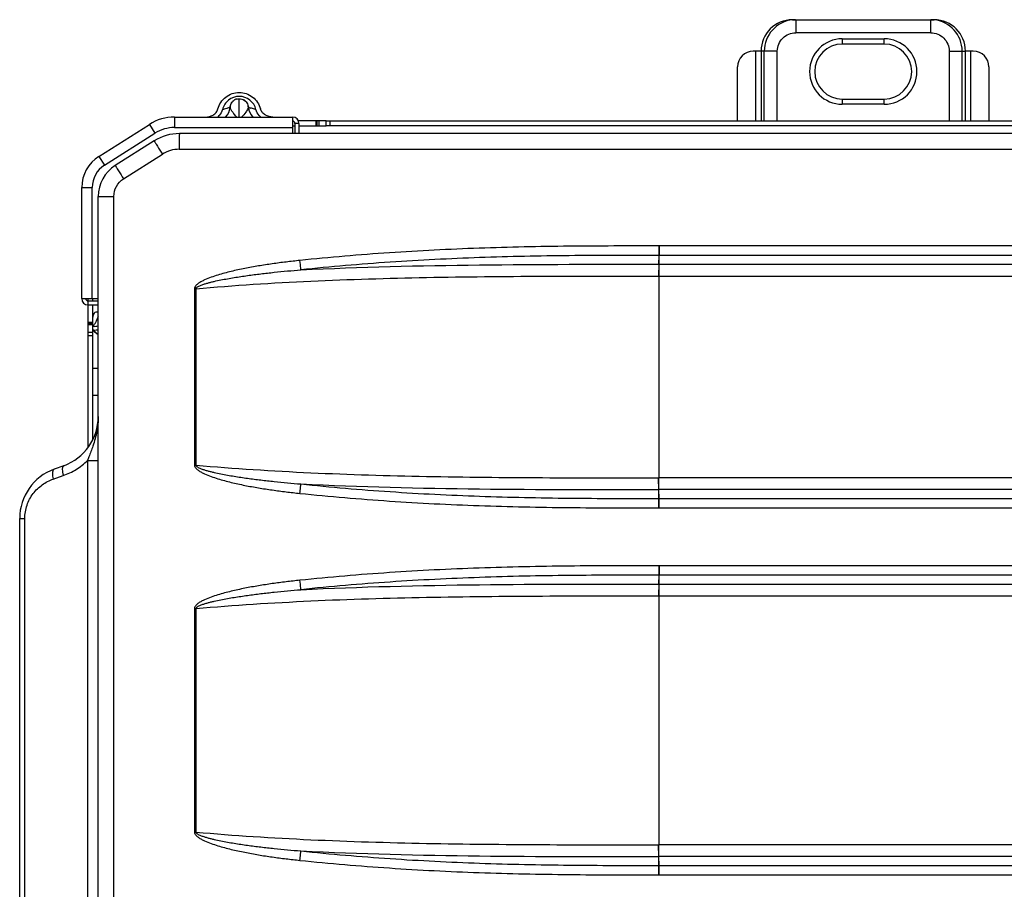
# Model space of a CAD drawing. Units: millimetres. Extents: x 8 to 210, y 104 to 193.
# Drawn here: x 89 to 96, y 108 to 115 of the extents above; entities that cross this region are included whole.
import ezdxf

# ---------------------------------------------------------------- set-up
doc = ezdxf.new("R2010")
doc.units = ezdxf.units.MM
doc.header["$MEASUREMENT"] = 0
for name, color, linetype, lineweight in [('41202-000411_00__CONTINUOUSLINE', 7, 'Continuous', 0), ('41202-000413_00__CONTINUOUSLINE', 7, 'Continuous', 0), ('41205-000213_左支撑_CONTINUOUSLINE', 7, 'Continuous', 0), ('41207-000047_顶盖_CONTINUOUSLINE', 7, 'Continuous', 0)]:
    doc.layers.add(name, color=color, linetype=linetype, lineweight=lineweight)

msp = doc.modelspace()

# ---------------------------------------------------------------- linework, layer by layer
at = {"layer": '41202-000411_00__CONTINUOUSLINE', "color": 18, "lineweight": 25, "true_color": 0x000000}
for p, q in [((90.8977, 114.1524), (90.9161, 114.1524)), ((91.0864, 114.1913), (90.9431, 114.1913)), ((90.9468, 114.1524), (91.0821, 114.1524)), ((91.0821, 114.1524), (91.0821, 114.1913)), ((91.0821, 114.1524), (91.1601, 114.1525)), ((91.1601, 114.1914), (91.0903, 114.1913)), ((91.0903, 114.1525), (91.0903, 114.1913)), ((91.1022, 114.1914), (91.1022, 114.1525)), ((91.1601, 114.1525), (91.1601, 114.1914)), ((91.1601, 114.1914), (109.9979, 114.1914)), ((97.4562, 114.1525), (91.1601, 114.1525)), ((91.189, 114.1914), (91.189, 114.1525)), ((89.2985, 112.8041), (89.2985, 112.7856)), ((89.2985, 112.755), (89.2985, 112.6064)), ((89.3374, 112.7856), (89.3374, 112.8041)), ((89.3374, 112.6157), (89.3374, 112.755)), ((89.2985, 112.62), (89.3374, 112.62)), ((89.2985, 112.6119), (89.3374, 112.6119)), ((89.2985, 112.6064), (89.2985, 111.639)), ((89.3374, 112.5999), (89.2985, 112.5999)), ((89.3374, 111.7026), (89.3374, 112.6119)), ((89.2985, 112.542), (89.3374, 112.542)), ((89.3374, 112.5131), (89.2985, 112.5131)), ((89.3429, 112.5529), (89.3407, 112.5551)), ((89.3637, 112.5349), (89.3663, 112.5329)), ((89.3784, 112.2587), (89.3784, 112.5234)), ((89.3801, 112.2587), (89.3374, 112.2587)), ((89.3801, 112.0459), (89.3374, 112.0459)), ((89.3784, 111.8484), (89.3784, 112.0459))]:
    msp.add_line(p, q, dxfattribs=at)
for points in [[(89.3446, 112.5546), (89.3445, 112.5546), (89.3445, 112.5546), (89.3444, 112.5546), (89.3443, 112.5545), (89.3442, 112.5545), (89.3441, 112.5545), (89.3441, 112.5544), (89.344, 112.5544), (89.3439, 112.5543), (89.3439, 112.5543), (89.3438, 112.5542), (89.3437, 112.5542), (89.3437, 112.5541), (89.3436, 112.554), (89.3435, 112.554), (89.3435, 112.5539), (89.3434, 112.5539), (89.3434, 112.5538), (89.3433, 112.5537), (89.3433, 112.5536), (89.3432, 112.5536), (89.3432, 112.5535), (89.3431, 112.5534), (89.3431, 112.5534), (89.343, 112.5533), (89.343, 112.5532), (89.343, 112.5531), (89.3429, 112.553), (89.3429, 112.553), (89.3429, 112.5529), (89.3429, 112.5528), (89.3429, 112.5527), (89.3429, 112.5526), (89.3429, 112.5526), (89.3428, 112.5525), (89.3428, 112.5524), (89.3428, 112.5523), (89.3429, 112.5523), (89.3429, 112.5522), (89.3429, 112.5521), (89.3429, 112.552), (89.3429, 112.552), (89.3429, 112.5519), (89.343, 112.5518), (89.343, 112.5518), (89.343, 112.5517), (89.343, 112.5517), (89.3431, 112.5516), (89.3431, 112.5515), (89.3432, 112.5515), (89.3432, 112.5514), (89.3433, 112.5514), (89.3433, 112.5513), (89.3434, 112.5513), (89.3434, 112.5513), (89.3435, 112.5512), (89.3435, 112.5512), (89.3436, 112.5512), (89.3437, 112.5511), (89.3437, 112.5511), (89.3438, 112.5511), (89.3439, 112.5511), (89.3439, 112.5511), (89.344, 112.551), (89.3441, 112.551), (89.3442, 112.551), (89.3442, 112.551), (89.3443, 112.551), (89.3444, 112.551), (89.3445, 112.551), (89.3445, 112.5511), (89.3446, 112.5511), (89.3447, 112.5511), (89.3448, 112.5511)], [(89.3448, 112.5511), (89.3449, 112.5511), (89.3449, 112.5512), (89.345, 112.5512), (89.3451, 112.5512), (89.3452, 112.5513), (89.3452, 112.5513), (89.3453, 112.5514), (89.3454, 112.5514), (89.3455, 112.5514), (89.3455, 112.5515), (89.3456, 112.5516), (89.3457, 112.5516), (89.3457, 112.5517), (89.3458, 112.5517), (89.3458, 112.5518), (89.3459, 112.5519), (89.346, 112.5519), (89.346, 112.552), (89.3461, 112.5521), (89.3461, 112.5521), (89.3462, 112.5522), (89.3462, 112.5523), (89.3462, 112.5524), (89.3463, 112.5524), (89.3463, 112.5525), (89.3464, 112.5526), (89.3464, 112.5527), (89.3464, 112.5527), (89.3464, 112.5528), (89.3465, 112.5529), (89.3465, 112.553), (89.3465, 112.5531), (89.3465, 112.5531), (89.3465, 112.5532), (89.3465, 112.5533), (89.3465, 112.5534), (89.3465, 112.5534), (89.3465, 112.5535), (89.3465, 112.5536), (89.3465, 112.5537), (89.3464, 112.5537), (89.3464, 112.5538), (89.3464, 112.5539), (89.3464, 112.5539), (89.3463, 112.554), (89.3463, 112.5541), (89.3463, 112.5541), (89.3462, 112.5542), (89.3462, 112.5542), (89.3462, 112.5543), (89.3461, 112.5543), (89.3461, 112.5544), (89.346, 112.5544), (89.346, 112.5545), (89.3459, 112.5545), (89.3458, 112.5545), (89.3458, 112.5546), (89.3457, 112.5546), (89.3456, 112.5546), (89.3456, 112.5546), (89.3455, 112.5547), (89.3454, 112.5547), (89.3454, 112.5547), (89.3453, 112.5547), (89.3452, 112.5547), (89.3451, 112.5547), (89.3451, 112.5547), (89.345, 112.5547), (89.3449, 112.5547), (89.3448, 112.5547), (89.3448, 112.5547), (89.3447, 112.5547), (89.3446, 112.5546)]]:
    msp.add_lwpolyline(points, dxfattribs=at)
for points, knots in [([(89.3802, 112.6974), (89.3744, 112.6995), (89.3676, 112.6999), (89.3616, 112.6982), (89.3563, 112.6966), (89.3516, 112.6933), (89.3479, 112.6891), (89.3407, 112.6809), (89.3374, 112.6693), (89.3374, 112.6586)], [0, 0, 0, 0, 1, 1, 1, 2, 2, 2, 3, 3, 3, 3]), ([(89.3395, 112.5875), (89.3411, 112.5892), (89.3427, 112.591), (89.3442, 112.5928), (89.3496, 112.5994), (89.3543, 112.6065), (89.3585, 112.6139)], [0, 0, 0, 0, 1, 1, 1, 2, 2, 2, 2]), ([(89.3585, 112.6139), (89.3597, 112.6161), (89.3609, 112.6183), (89.3621, 112.6205), (89.3658, 112.6276), (89.3691, 112.635), (89.372, 112.6424)], [0, 0, 0, 0, 1, 1, 1, 2, 2, 2, 2])]:
    msp.add_open_spline(points, degree=3, knots=knots, dxfattribs=at)
for points in [[(89.372, 112.6424), (89.3753, 112.6508), (89.3782, 112.6593), (89.3808, 112.6679)], [(89.3395, 112.5875), (89.3531, 112.5867), (89.3668, 112.5876), (89.3802, 112.5902)], [(89.3446, 112.5546), (89.3425, 112.5567), (89.3408, 112.5593), (89.34, 112.5621)], [(89.3429, 112.5529), (89.3497, 112.5467), (89.3566, 112.5407), (89.3637, 112.5349)], [(89.3429, 112.5529), (89.3458, 112.5501), (89.3488, 112.5476), (89.3518, 112.545)], [(89.3803, 112.5611), (89.3688, 112.5574), (89.3567, 112.5551), (89.3446, 112.5546)], [(89.3446, 112.5546), (89.3487, 112.5504), (89.3529, 112.5463), (89.3572, 112.5422)], [(89.3518, 112.545), (89.3564, 112.541), (89.361, 112.5371), (89.3657, 112.5333)], [(89.3572, 112.5422), (89.3641, 112.5358), (89.3711, 112.5295), (89.3784, 112.5234)], [(89.3657, 112.5333), (89.3699, 112.53), (89.3742, 112.5268), (89.3784, 112.5234)], [(89.3675, 112.5318), (89.3711, 112.529), (89.3747, 112.5262), (89.3784, 112.5234)]]:
    msp.add_open_spline(points, degree=3, dxfattribs=at)
at = {"layer": '41202-000413_00__CONTINUOUSLINE', "color": 18, "lineweight": 25, "true_color": 0x000000}
for p, q in [((94.8016, 114.9824), (94.8274, 114.9826)), ((94.8274, 114.9826), (94.8274, 114.8803)), ((94.8274, 114.9826), (95.8834, 114.9825)), ((95.8819, 114.8803), (95.8819, 114.9826)), ((95.8834, 114.9825), (95.9077, 114.9824)), ((95.8819, 114.8803), (94.8274, 114.8803)), ((95.191, 114.8332), (95.191, 114.8311)), ((95.191, 114.8332), (95.5183, 114.8332)), ((95.191, 114.8311), (95.191, 114.7923)), ((95.5183, 114.8312), (95.5183, 114.8332)), ((95.5183, 114.7923), (95.5183, 114.8312)), ((94.5565, 114.7369), (94.4954, 114.7369)), ((94.5817, 114.737), (94.5565, 114.7369)), ((94.5565, 114.7369), (94.5565, 114.1914)), ((94.6836, 114.7371), (94.5817, 114.737)), ((94.5817, 114.1914), (94.5817, 114.737)), ((94.6836, 114.1914), (94.6836, 114.7371)), ((95.5183, 114.7923), (95.191, 114.7923)), ((96.0256, 114.7371), (96.0256, 114.1914)), ((96.0256, 114.7371), (96.1275, 114.737)), ((96.1275, 114.1914), (96.1275, 114.737)), ((96.1275, 114.737), (96.1528, 114.7369)), ((96.1528, 114.1914), (96.1528, 114.7369)), ((96.214, 114.7369), (96.1528, 114.7369)), ((94.5157, 114.1914), (94.5157, 114.7369)), ((96.1936, 114.7369), (96.1936, 114.1914)), ((94.3726, 114.1914), (94.3726, 114.6141)), ((96.3367, 114.6141), (96.3367, 114.1914)), ((95.191, 114.3627), (95.191, 114.3238)), ((95.191, 114.3627), (95.5183, 114.3627)), ((95.5183, 114.3237), (95.5183, 114.3627)), ((95.191, 114.3238), (95.191, 114.3218)), ((95.5183, 114.3218), (95.191, 114.3218)), ((95.5183, 114.3218), (95.5183, 114.3237))]:
    msp.add_line(p, q, dxfattribs=at)
for points in [[(94.8016, 114.9824), (94.6661, 114.9816), (94.5566, 114.8719), (94.5566, 114.7369)], [(94.8033, 114.9814), (94.6776, 114.969), (94.5818, 114.8633), (94.5817, 114.737)], [(94.8259, 114.9825), (94.8184, 114.9825), (94.8108, 114.9821), (94.8033, 114.9814)], [(95.906, 114.9814), (95.8985, 114.9821), (95.8909, 114.9825), (95.8834, 114.9825)], [(96.1276, 114.737), (96.1275, 114.8633), (96.0317, 114.969), (95.906, 114.9814)], [(96.1527, 114.7369), (96.1527, 114.8719), (96.0432, 114.9816), (95.9077, 114.9824)], [(96.3367, 114.6141), (96.3367, 114.6819), (96.2818, 114.7369), (96.214, 114.7369)]]:
    msp.add_open_spline(points, degree=3, dxfattribs=at)
for points, knots in [([(94.6836, 114.7371), (94.6836, 114.7557), (94.6874, 114.7746), (94.6946, 114.792), (94.7018, 114.8093), (94.7125, 114.8252), (94.7258, 114.8384), (94.7391, 114.8517), (94.7551, 114.8623), (94.7725, 114.8694), (94.7899, 114.8766), (94.8087, 114.8803), (94.8274, 114.8803)], [0, 0, 0, 0, 1, 1, 1, 2, 2, 2, 3, 3, 3, 4, 4, 4, 4]), ([(95.191, 114.8332), (95.0497, 114.8332), (94.9352, 114.7187), (94.9352, 114.5775), (94.9352, 114.4363), (95.0497, 114.3218), (95.191, 114.3218)], [0, 0, 0, 0, 1, 1, 1, 2, 2, 2, 2]), ([(95.5183, 114.3218), (95.6596, 114.3218), (95.7741, 114.4363), (95.7741, 114.5775), (95.7741, 114.7187), (95.6596, 114.8332), (95.5183, 114.8332)], [0, 0, 0, 0, 1, 1, 1, 2, 2, 2, 2]), ([(95.8819, 114.8803), (95.9005, 114.8803), (95.9194, 114.8766), (95.9368, 114.8694), (95.9542, 114.8623), (95.9702, 114.8517), (95.9835, 114.8384), (95.9968, 114.8252), (96.0074, 114.8093), (96.0147, 114.792), (96.0219, 114.7746), (96.0256, 114.7557), (96.0256, 114.7371)], [0, 0, 0, 0, 1, 1, 1, 2, 2, 2, 3, 3, 3, 4, 4, 4, 4]), ([(95.191, 114.7923), (95.0723, 114.7923), (94.9761, 114.6961), (94.9761, 114.5775), (94.9761, 114.4588), (95.0723, 114.3627), (95.191, 114.3627)], [0, 0, 0, 0, 1, 1, 1, 2, 2, 2, 2]), ([(95.5183, 114.3627), (95.637, 114.3627), (95.7331, 114.4588), (95.7331, 114.5775), (95.7331, 114.6961), (95.637, 114.7923), (95.5183, 114.7923)], [0, 0, 0, 0, 1, 1, 1, 2, 2, 2, 2]), ([(94.4954, 114.7369), (94.4276, 114.7369), (94.3726, 114.6819), (94.3726, 114.6141), (94.3726, 114.6141), (94.3726, 114.6141), (94.3726, 114.6141)], [0, 0, 0, 0, 1, 1, 1, 2, 2, 2, 2])]:
    msp.add_open_spline(points, degree=3, knots=knots, dxfattribs=at)
at = {"layer": '41205-000213_左支撑_CONTINUOUSLINE', "color": 18, "lineweight": 25, "true_color": 0x000000}
for p, q in [((90.4405, 114.3527), (90.4392, 114.3518)), ((90.4809, 114.2219), (90.4809, 114.3651)), ((90.4094, 114.2975), (90.4094, 114.2975)), ((90.421, 114.3327), (90.42, 114.3312)), ((90.5235, 114.351), (90.522, 114.3521)), ((90.5262, 114.3489), (90.5244, 114.3503)), ((90.5422, 114.3305), (90.5413, 114.332)), ((90.551, 114.3081), (90.5506, 114.3099)), ((90.5533, 114.2972), (90.5524, 114.2975)), ((90.5589, 114.2955), (90.5524, 114.2975)), ((89.9762, 114.2219), (89.9762, 114.1401)), ((89.9762, 114.2219), (90.8977, 114.2219)), ((90.8977, 114.2219), (90.8977, 114.093)), ((89.3844, 113.9148), (89.7791, 114.1648)), ((89.7791, 114.1648), (89.8229, 114.0956)), ((89.9762, 114.1401), (90.8977, 114.1401)), ((90.9161, 114.1728), (90.9161, 114.093)), ((90.9468, 114.1728), (90.9161, 114.1728)), ((90.9468, 114.1728), (90.9468, 114.093)), ((89.4282, 113.8456), (89.8229, 114.0956)), ((89.3844, 113.9148), (89.4282, 113.8456)), ((89.2512, 112.8041), (89.2512, 113.6728)), ((89.2512, 113.6728), (89.3331, 113.6728)), ((89.3331, 112.8041), (89.3331, 113.6728)), ((89.2512, 112.8041), (89.3801, 112.8041)), ((89.3003, 112.755), (89.3003, 112.7856)), ((89.3003, 112.7856), (89.3822, 112.7856)), ((89.3003, 112.755), (89.3822, 112.755))]:
    msp.add_line(p, q, dxfattribs=at)
for points, knots in [([(90.3147, 114.2854), (90.3244, 114.3211), (90.3462, 114.3548), (90.376, 114.3781), (90.4057, 114.4014), (90.4433, 114.4145), (90.4809, 114.4145), (90.5185, 114.4145), (90.5561, 114.4014), (90.5858, 114.3781), (90.6155, 114.3548), (90.6373, 114.3211), (90.6471, 114.2854)], [0, 0, 0, 0, 1, 1, 1, 2, 2, 2, 3, 3, 3, 4, 4, 4, 4]), ([(90.6114, 114.2809), (90.6046, 114.3094), (90.5873, 114.3362), (90.5638, 114.3546), (90.5403, 114.3731), (90.5106, 114.3832), (90.4809, 114.3832), (90.4511, 114.3832), (90.4214, 114.3731), (90.3979, 114.3546), (90.3744, 114.3362), (90.3572, 114.3094), (90.3503, 114.2809)], [0, 0, 0, 0, 1, 1, 1, 2, 2, 2, 3, 3, 3, 4, 4, 4, 4]), ([(90.4611, 114.3623), (90.4742, 114.3661), (90.4888, 114.3659), (90.5019, 114.3619), (90.5064, 114.3606), (90.5107, 114.3588), (90.5148, 114.3566)], [0, 0, 0, 0, 1, 1, 1, 2, 2, 2, 2]), ([(90.5148, 114.3566), (90.525, 114.3511), (90.5341, 114.3429), (90.5406, 114.333), (90.5476, 114.3224), (90.5517, 114.31), (90.5524, 114.2975)], [0, 0, 0, 0, 1, 1, 1, 2, 2, 2, 2]), ([(90.2173, 114.2219), (90.2378, 114.2219), (90.2591, 114.227), (90.2769, 114.2376), (90.2858, 114.243), (90.2939, 114.2497), (90.3004, 114.2579), (90.3069, 114.266), (90.3119, 114.2754), (90.3147, 114.2854)], [0, 0, 0, 0, 1, 1, 1, 2, 2, 2, 3, 3, 3, 3]), ([(90.4094, 114.2975), (90.4083, 114.2976), (90.4073, 114.297), (90.4063, 114.2966), (90.4034, 114.2953), (90.4004, 114.2946), (90.3974, 114.2938), (90.3925, 114.2926), (90.3877, 114.291), (90.3829, 114.2896), (90.3765, 114.2877), (90.3701, 114.286), (90.3636, 114.2843)], [0, 0, 0, 0, 1, 1, 1, 2, 2, 2, 3, 3, 3, 4, 4, 4, 4]), ([(90.4094, 114.2975), (90.41, 114.3083), (90.4131, 114.319), (90.4184, 114.3285), (90.4234, 114.3375), (90.4304, 114.3453), (90.4386, 114.3513)], [0, 0, 0, 0, 1, 1, 1, 2, 2, 2, 2]), ([(90.4461, 114.2381), (90.4402, 114.2449), (90.4348, 114.252), (90.4298, 114.2594), (90.4217, 114.2714), (90.4147, 114.2841), (90.4094, 114.2975)], [0, 0, 0, 0, 1, 1, 1, 2, 2, 2, 2]), ([(90.5524, 114.2975), (90.5511, 114.2943), (90.5498, 114.291), (90.5483, 114.2878), (90.5441, 114.2783), (90.5387, 114.2693), (90.5328, 114.2606), (90.5233, 114.2464), (90.5125, 114.233), (90.4996, 114.2219)], [0, 0, 0, 0, 1, 1, 1, 2, 2, 2, 3, 3, 3, 3]), ([(90.6114, 114.2809), (90.6072, 114.282), (90.6031, 114.283), (90.599, 114.2841), (90.589, 114.2867), (90.5791, 114.2894), (90.5693, 114.2924)], [0, 0, 0, 0, 1, 1, 1, 2, 2, 2, 2]), ([(90.7444, 114.2219), (90.7239, 114.2219), (90.7026, 114.227), (90.6849, 114.2376), (90.6759, 114.243), (90.6679, 114.2497), (90.6613, 114.2579), (90.6548, 114.266), (90.6498, 114.2754), (90.6471, 114.2854)], [0, 0, 0, 0, 1, 1, 1, 2, 2, 2, 3, 3, 3, 3]), ([(90.4622, 114.2219), (90.4606, 114.2233), (90.4591, 114.2246), (90.4576, 114.226), (90.4536, 114.2299), (90.4497, 114.2339), (90.4461, 114.2381)], [0, 0, 0, 0, 1, 1, 1, 2, 2, 2, 2])]:
    msp.add_open_spline(points, degree=3, knots=knots, dxfattribs=at)
for points in [[(90.4471, 114.3566), (90.4435, 114.3547), (90.44, 114.3525), (90.4368, 114.3499)], [(90.4611, 114.3623), (90.4538, 114.3602), (90.4468, 114.357), (90.4405, 114.3527)], [(90.5212, 114.3527), (90.5193, 114.354), (90.5173, 114.3552), (90.5153, 114.3563)], [(90.3503, 114.2809), (90.3462, 114.2635), (90.3368, 114.2468), (90.3245, 114.2337)], [(90.3503, 114.2809), (90.3548, 114.282), (90.3592, 114.2831), (90.3636, 114.2843)], [(90.3743, 114.222), (90.3952, 114.2418), (90.4078, 114.2688), (90.4094, 114.2975)], [(90.411, 114.3094), (90.4102, 114.3055), (90.4096, 114.3015), (90.4094, 114.2975)], [(90.4275, 114.3413), (90.4251, 114.3386), (90.4229, 114.3357), (90.421, 114.3327)], [(90.4368, 114.3499), (90.4335, 114.3473), (90.4304, 114.3444), (90.4275, 114.3413)], [(90.5408, 114.3327), (90.5368, 114.3388), (90.5319, 114.3443), (90.5262, 114.3489)], [(90.5524, 114.2975), (90.5522, 114.3011), (90.5517, 114.3046), (90.551, 114.3081)], [(90.5524, 114.2975), (90.554, 114.2688), (90.5665, 114.2418), (90.5874, 114.222)], [(90.5524, 114.2975), (90.5526, 114.2929), (90.5532, 114.2883), (90.554, 114.2838)], [(90.5589, 114.2955), (90.5623, 114.2944), (90.5658, 114.2934), (90.5693, 114.2924)], [(90.6373, 114.2337), (90.625, 114.2468), (90.6156, 114.2635), (90.6114, 114.2809)], [(89.9762, 114.2219), (89.9064, 114.2219), (89.8381, 114.2021), (89.7791, 114.1648)], [(90.3112, 114.2216), (90.3159, 114.2253), (90.3204, 114.2293), (90.3245, 114.2337)], [(90.6373, 114.2337), (90.6414, 114.2293), (90.6458, 114.2253), (90.6505, 114.2215)], [(90.9468, 114.1728), (90.9468, 114.1999), (90.9248, 114.2219), (90.8977, 114.2219)], [(89.9762, 114.1401), (89.9219, 114.1401), (89.8688, 114.1247), (89.8229, 114.0956)], [(90.9161, 114.1728), (90.9161, 114.183), (90.9079, 114.1912), (90.8977, 114.1912)], [(89.3844, 113.9148), (89.3015, 113.8623), (89.2512, 113.771), (89.2512, 113.6728)], [(89.4282, 113.8456), (89.369, 113.8081), (89.3331, 113.7429), (89.3331, 113.6728)], [(89.2512, 112.8041), (89.2512, 112.7769), (89.2732, 112.755), (89.3003, 112.755)], [(89.2819, 112.8041), (89.2819, 112.7939), (89.2902, 112.7856), (89.3003, 112.7856)]]:
    msp.add_open_spline(points, degree=3, dxfattribs=at)
at = {"layer": '41207-000047_顶盖_CONTINUOUSLINE', "color": 18, "lineweight": 25, "true_color": 0x000000}
for p, q in [((90.0129, 114.0687), (90.0128, 114.063)), ((115.508, 114.093), (90.0136, 114.093)), ((89.8165, 114.0359), (89.5133, 113.8438)), ((89.8264, 114.0192), (89.829, 114.015)), ((89.829, 114.015), (89.8319, 114.0104)), ((90.0124, 113.9703), (115.5091, 113.9703)), ((89.5778, 113.7401), (89.881, 113.9322)), ((89.5232, 113.8272), (89.5258, 113.8229)), ((89.5258, 113.8229), (89.5287, 113.8183)), ((89.3801, 105.4183), (89.3801, 113.6018)), ((89.3801, 113.6018), (89.5017, 113.6018)), ((89.5017, 105.4183), (89.5017, 113.6018)), ((111.763, 113.2153), (93.7585, 113.2153)), ((93.7582, 113.1417), (93.7573, 113.0724)), ((111.7634, 113.1417), (93.7582, 113.1417)), ((93.7589, 113.0724), (93.7599, 113.1417)), ((93.7573, 113.0724), (111.7643, 113.0724)), ((93.7569, 112.9805), (102.7608, 112.9805)), ((93.7585, 112.9805), (93.7585, 111.4042)), ((90.1316, 112.8813), (90.1316, 111.5033)), ((90.1316, 112.8813), (90.1426, 112.8813)), ((90.1426, 112.8813), (90.1426, 111.5033)), ((89.2958, 111.5396), (89.2958, 107.4805)), ((89.2958, 111.5396), (89.3801, 111.5396)), ((89.1109, 111.4989), (89.0356, 111.4715)), ((90.1316, 111.5033), (90.1426, 111.5033)), ((89.029, 111.3946), (89.1069, 111.422)), ((111.7647, 111.4042), (93.7569, 111.4042)), ((93.7582, 111.2429), (93.7573, 111.3122)), ((111.7643, 111.3122), (93.7573, 111.3122)), ((93.7599, 111.2429), (93.7589, 111.3122)), ((93.7582, 111.2429), (111.7634, 111.2429)), ((93.7585, 111.1693), (111.763, 111.1693)), ((88.7663, 107.9331), (88.7663, 111.087)), ((88.7663, 111.087), (88.8062, 111.087)), ((88.8062, 107.9331), (88.8062, 111.087)), ((111.763, 110.7172), (93.7585, 110.7172)), ((93.7582, 110.6436), (93.7573, 110.5743)), ((111.7634, 110.6436), (93.7582, 110.6436)), ((93.7589, 110.5743), (93.7599, 110.6436)), ((93.7573, 110.5743), (111.7643, 110.5743)), ((93.7569, 110.4824), (102.7608, 110.4824)), ((93.7585, 110.4824), (93.7585, 108.5377)), ((90.1316, 110.3832), (90.1316, 108.6369)), ((90.1316, 110.3832), (90.1426, 110.3832)), ((90.1426, 110.3832), (90.1426, 108.6369)), ((90.1316, 108.6369), (90.1426, 108.6369)), ((111.7647, 108.5377), (93.7569, 108.5377)), ((93.7582, 108.3765), (93.7573, 108.4458)), ((111.7643, 108.4458), (93.7573, 108.4458)), ((93.7599, 108.3765), (93.7589, 108.4458)), ((93.7582, 108.3765), (111.7634, 108.3765)), ((93.7585, 108.3029), (111.763, 108.3029))]:
    msp.add_line(p, q, dxfattribs=at)
for points in [[(90.0136, 114.093), (89.9438, 114.093), (89.8755, 114.0732), (89.8165, 114.0359)], [(90.0124, 113.9703), (89.9659, 113.9703), (89.9203, 113.9571), (89.881, 113.9322)], [(89.5133, 113.8438), (89.4304, 113.7913), (89.3801, 113.7), (89.3801, 113.6018)], [(89.1109, 111.4989), (89.2725, 111.5578), (89.3801, 111.7114), (89.3801, 111.8835)], [(89.0356, 111.4715), (88.8739, 111.4127), (88.7663, 111.259), (88.7663, 111.087)]]:
    msp.add_open_spline(points, degree=3, dxfattribs=at)
for points, knots in [([(90.0128, 114.063), (90.0128, 114.0566), (90.0127, 114.0502), (90.0127, 114.0438), (90.0125, 114.0193), (90.0124, 113.9948), (90.0124, 113.9703)], [0, 0, 0, 0, 1, 1, 1, 2, 2, 2, 2]), ([(90.0136, 114.093), (90.0135, 114.093), (90.0135, 114.093), (90.0135, 114.0929), (90.0135, 114.0928), (90.0135, 114.0927), (90.0135, 114.0926), (90.0135, 114.0925), (90.0135, 114.0923), (90.0134, 114.0921), (90.0134, 114.0919), (90.0134, 114.0917), (90.0134, 114.0915), (90.0134, 114.0908), (90.0133, 114.0902), (90.0133, 114.0895), (90.0133, 114.0886), (90.0132, 114.0877), (90.0132, 114.0868), (90.0132, 114.0856), (90.0132, 114.0845), (90.0131, 114.0833), (90.0131, 114.0819), (90.0131, 114.0805), (90.013, 114.0792), (90.013, 114.0757), (90.0129, 114.0722), (90.0129, 114.0687)], [0, 0, 0, 0, 1, 1, 1, 2, 2, 2, 3, 3, 3, 4, 4, 4, 5, 5, 5, 6, 6, 6, 7, 7, 7, 8, 8, 8, 9, 9, 9, 9]), ([(89.8165, 114.0359), (89.8164, 114.0358), (89.8166, 114.0357), (89.8166, 114.0356), (89.8169, 114.0352), (89.817, 114.035), (89.8171, 114.0347), (89.8173, 114.0343), (89.8176, 114.0339), (89.8179, 114.0334), (89.8182, 114.0328), (89.8186, 114.0322), (89.8189, 114.0315), (89.8194, 114.0308), (89.8199, 114.03), (89.8204, 114.0292), (89.8209, 114.0282), (89.8215, 114.0273), (89.8221, 114.0263), (89.8235, 114.024), (89.825, 114.0216), (89.8264, 114.0192)], [0, 0, 0, 0, 1, 1, 1, 2, 2, 2, 3, 3, 3, 4, 4, 4, 5, 5, 5, 6, 6, 6, 7, 7, 7, 7]), ([(89.8319, 114.0104), (89.8353, 114.0049), (89.8387, 113.9995), (89.842, 113.9941), (89.855, 113.9734), (89.868, 113.9528), (89.881, 113.9322)], [0, 0, 0, 0, 1, 1, 1, 2, 2, 2, 2]), ([(89.5133, 113.8438), (89.5132, 113.8438), (89.5133, 113.8436), (89.5134, 113.8435), (89.5137, 113.8432), (89.5137, 113.843), (89.5139, 113.8427), (89.514, 113.8423), (89.5143, 113.8418), (89.5146, 113.8414), (89.515, 113.8407), (89.5154, 113.8401), (89.5157, 113.8395), (89.5162, 113.8387), (89.5167, 113.8379), (89.5171, 113.8371), (89.5177, 113.8362), (89.5183, 113.8352), (89.5189, 113.8343), (89.5203, 113.8319), (89.5218, 113.8295), (89.5232, 113.8272)], [0, 0, 0, 0, 1, 1, 1, 2, 2, 2, 3, 3, 3, 4, 4, 4, 5, 5, 5, 6, 6, 6, 7, 7, 7, 7]), ([(89.5287, 113.8183), (89.532, 113.8129), (89.5354, 113.8075), (89.5388, 113.8021), (89.5517, 113.7814), (89.5647, 113.7607), (89.5778, 113.7401)], [0, 0, 0, 0, 1, 1, 1, 2, 2, 2, 2]), ([(89.5017, 113.6018), (89.5017, 113.629), (89.5087, 113.6566), (89.522, 113.6808), (89.5353, 113.7049), (89.5548, 113.7256), (89.5778, 113.7401)], [0, 0, 0, 0, 1, 1, 1, 2, 2, 2, 2]), ([(93.7585, 113.2153), (93.5246, 113.2153), (93.2907, 113.2152), (93.0568, 113.2128), (92.8229, 113.2104), (92.589, 113.2056), (92.3553, 113.1974), (92.1215, 113.1892), (91.8879, 113.1775), (91.6545, 113.1618), (91.4211, 113.146), (91.188, 113.1262), (90.9554, 113.102)], [0, 0, 0, 0, 1, 1, 1, 2, 2, 2, 3, 3, 3, 4, 4, 4, 4]), ([(93.7585, 113.2153), (93.7585, 113.2078), (93.7585, 113.2003), (93.7585, 113.1927), (93.7585, 113.1757), (93.7584, 113.1587), (93.7582, 113.1417)], [0, 0, 0, 0, 1, 1, 1, 2, 2, 2, 2]), ([(93.7602, 113.2153), (93.7602, 113.2078), (93.7601, 113.2003), (93.7601, 113.1927), (93.7601, 113.1757), (93.7601, 113.1587), (93.7599, 113.1417)], [0, 0, 0, 0, 1, 1, 1, 2, 2, 2, 2]), ([(93.7582, 113.1417), (93.5249, 113.1417), (93.2917, 113.1416), (93.0584, 113.1392), (92.8251, 113.1368), (92.5919, 113.1321), (92.3588, 113.1239), (92.1256, 113.1157), (91.8926, 113.104), (91.6599, 113.0883), (91.4271, 113.0726), (91.1946, 113.0528), (90.9626, 113.0286)], [0, 0, 0, 0, 1, 1, 1, 2, 2, 2, 3, 3, 3, 4, 4, 4, 4]), ([(90.9554, 113.102), (90.9193, 113.0982), (90.8832, 113.0942), (90.8472, 113.0898), (90.8111, 113.0854), (90.7751, 113.0806), (90.7392, 113.0755), (90.7032, 113.0704), (90.6673, 113.0649), (90.6315, 113.0589), (90.5957, 113.0529), (90.56, 113.0464), (90.5244, 113.0394), (90.4887, 113.0323), (90.4532, 113.0246), (90.4179, 113.0161), (90.4003, 113.0118), (90.3827, 113.0073), (90.3652, 113.0026), (90.3476, 112.9979), (90.3302, 112.9929), (90.3128, 112.9875), (90.2955, 112.9822), (90.2783, 112.9765), (90.2612, 112.9703), (90.2441, 112.964), (90.2272, 112.9573), (90.2107, 112.9498), (90.2025, 112.946), (90.1944, 112.9419), (90.1864, 112.9376), (90.1784, 112.9333), (90.1706, 112.9286), (90.1632, 112.9234), (90.1594, 112.9208), (90.1558, 112.918), (90.1524, 112.9151), (90.1489, 112.9122), (90.1456, 112.909), (90.1426, 112.9056), (90.1396, 112.9022), (90.1369, 112.8985), (90.1349, 112.8944), (90.1329, 112.8903), (90.1316, 112.8858), (90.1316, 112.8813)], [0, 0, 0, 0, 1, 1, 1, 2, 2, 2, 3, 3, 3, 4, 4, 4, 5, 5, 5, 6, 6, 6, 7, 7, 7, 8, 8, 8, 9, 9, 9, 10, 10, 10, 11, 11, 11, 12, 12, 12, 13, 13, 13, 14, 14, 14, 15, 15, 15, 15]), ([(90.9626, 113.0286), (90.9623, 113.0328), (90.9619, 113.037), (90.9615, 113.0412), (90.9596, 113.0615), (90.9575, 113.0817), (90.9554, 113.102)], [0, 0, 0, 0, 1, 1, 1, 2, 2, 2, 2]), ([(90.9626, 113.0286), (91.427, 113.0516), (91.892, 113.0621), (92.3569, 113.0673), (92.8237, 113.0725), (93.2905, 113.0724), (93.7573, 113.0724)], [0, 0, 0, 0, 1, 1, 1, 2, 2, 2, 2]), ([(93.7573, 113.0724), (93.7572, 113.0671), (93.7571, 113.0618), (93.7571, 113.0565), (93.7569, 113.0312), (93.7569, 113.0058), (93.7569, 112.9805)], [0, 0, 0, 0, 1, 1, 1, 2, 2, 2, 2]), ([(93.7589, 113.0724), (93.7588, 113.0671), (93.7588, 113.0618), (93.7587, 113.0565), (93.7586, 113.0312), (93.7585, 113.0058), (93.7585, 112.9805)], [0, 0, 0, 0, 1, 1, 1, 2, 2, 2, 2]), ([(90.1426, 112.8813), (90.1429, 112.8856), (90.1463, 112.8891), (90.1498, 112.8919), (90.1533, 112.8948), (90.157, 112.897), (90.1608, 112.8991), (90.1646, 112.9012), (90.1686, 112.9031), (90.1726, 112.9048), (90.1766, 112.9066), (90.1807, 112.9082), (90.1848, 112.9098), (90.1929, 112.9129), (90.2012, 112.9157), (90.2096, 112.9184), (90.218, 112.921), (90.2264, 112.9235), (90.2348, 112.9258), (90.2432, 112.9281), (90.2517, 112.9303), (90.2602, 112.9325), (90.2687, 112.9346), (90.2772, 112.9366), (90.2858, 112.9386), (90.3028, 112.9425), (90.32, 112.9462), (90.3372, 112.9496), (90.3543, 112.9531), (90.3715, 112.9563), (90.3888, 112.9594), (90.406, 112.9625), (90.4233, 112.9655), (90.4406, 112.9683), (90.4579, 112.9712), (90.4752, 112.9739), (90.4925, 112.9765), (90.5098, 112.9791), (90.5272, 112.9816), (90.5445, 112.9841), (90.5792, 112.9889), (90.614, 112.9934), (90.6488, 112.9975), (90.6836, 113.0017), (90.7184, 113.0056), (90.7532, 113.0093), (90.7881, 113.0129), (90.823, 113.0164), (90.8579, 113.0196), (90.8928, 113.0228), (90.9277, 113.0258), (90.9626, 113.0286)], [0, 0, 0, 0, 1, 1, 1, 2, 2, 2, 3, 3, 3, 4, 4, 4, 5, 5, 5, 6, 6, 6, 7, 7, 7, 8, 8, 8, 9, 9, 9, 10, 10, 10, 11, 11, 11, 12, 12, 12, 13, 13, 13, 14, 14, 14, 15, 15, 15, 16, 16, 16, 17, 17, 17, 17]), ([(90.1426, 112.8813), (90.4413, 112.9078), (90.7407, 112.9267), (91.0403, 112.9406), (91.341, 112.9545), (91.642, 112.9634), (91.943, 112.9692), (92.2451, 112.975), (92.5472, 112.9777), (92.8493, 112.9791), (93.1518, 112.9805), (93.4543, 112.9805), (93.7569, 112.9805)], [0, 0, 0, 0, 1, 1, 1, 2, 2, 2, 3, 3, 3, 4, 4, 4, 4]), ([(89.3801, 111.8834), (89.3801, 111.8445), (89.376, 111.8054), (89.3687, 111.7671), (89.3613, 111.7282), (89.3506, 111.6901), (89.3381, 111.6526)], [0, 0, 0, 0, 1, 1, 1, 2, 2, 2, 2]), ([(89.3381, 111.6526), (89.3285, 111.624), (89.3179, 111.5957), (89.3069, 111.5676), (89.3033, 111.5582), (89.2996, 111.5489), (89.2958, 111.5396)], [0, 0, 0, 0, 1, 1, 1, 2, 2, 2, 2]), ([(89.1069, 111.422), (89.1417, 111.4343), (89.1753, 111.4503), (89.2068, 111.4697), (89.239, 111.4896), (89.269, 111.5131), (89.2958, 111.5396)], [0, 0, 0, 0, 1, 1, 1, 2, 2, 2, 2]), ([(89.022, 111.4393), (89.0219, 111.4322), (89.0225, 111.4251), (89.0236, 111.4181), (89.0249, 111.4101), (89.0267, 111.4023), (89.029, 111.3946)], [0, 0, 0, 0, 1, 1, 1, 2, 2, 2, 2]), ([(89.0356, 111.4715), (89.0334, 111.4708), (89.0315, 111.4694), (89.0299, 111.4677), (89.027, 111.4646), (89.0253, 111.4605), (89.0241, 111.4564), (89.0226, 111.4508), (89.022, 111.4451), (89.022, 111.4393)], [0, 0, 0, 0, 1, 1, 1, 2, 2, 2, 3, 3, 3, 3]), ([(89.1109, 111.4989), (89.109, 111.4982), (89.1072, 111.4969), (89.1058, 111.4954), (89.1041, 111.4935), (89.103, 111.4913), (89.1021, 111.4889), (89.1009, 111.486), (89.1002, 111.4829), (89.0997, 111.4799), (89.0992, 111.4761), (89.099, 111.4723), (89.099, 111.4685)], [0, 0, 0, 0, 1, 1, 1, 2, 2, 2, 3, 3, 3, 4, 4, 4, 4]), ([(89.099, 111.4685), (89.099, 111.4611), (89.0998, 111.4538), (89.101, 111.4465), (89.1025, 111.4382), (89.1045, 111.4301), (89.1069, 111.422)], [0, 0, 0, 0, 1, 1, 1, 2, 2, 2, 2]), ([(90.1316, 111.5033), (90.1316, 111.4988), (90.1329, 111.4943), (90.1349, 111.4902), (90.1369, 111.4861), (90.1396, 111.4825), (90.1426, 111.479), (90.1456, 111.4756), (90.1489, 111.4725), (90.1524, 111.4695), (90.1558, 111.4666), (90.1594, 111.4639), (90.1631, 111.4612), (90.1706, 111.456), (90.1784, 111.4514), (90.1864, 111.447), (90.1943, 111.4427), (90.2025, 111.4387), (90.2107, 111.4349), (90.2272, 111.4273), (90.2441, 111.4206), (90.2612, 111.4144), (90.2782, 111.4082), (90.2955, 111.4025), (90.3128, 111.3971), (90.3302, 111.3918), (90.3476, 111.3868), (90.3652, 111.382), (90.3827, 111.3773), (90.4003, 111.3728), (90.4179, 111.3686), (90.4532, 111.36), (90.4887, 111.3524), (90.5243, 111.3453), (90.56, 111.3382), (90.5957, 111.3317), (90.6315, 111.3257), (90.6673, 111.3198), (90.7032, 111.3142), (90.7392, 111.3091), (90.7751, 111.304), (90.8111, 111.2993), (90.8472, 111.2949), (90.8832, 111.2905), (90.9193, 111.2864), (90.9554, 111.2827)], [0, 0, 0, 0, 1, 1, 1, 2, 2, 2, 3, 3, 3, 4, 4, 4, 5, 5, 5, 6, 6, 6, 7, 7, 7, 8, 8, 8, 9, 9, 9, 10, 10, 10, 11, 11, 11, 12, 12, 12, 13, 13, 13, 14, 14, 14, 15, 15, 15, 15]), ([(90.1426, 111.5033), (90.1429, 111.4991), (90.1463, 111.4955), (90.1498, 111.4927), (90.1533, 111.4898), (90.157, 111.4876), (90.1608, 111.4855), (90.1646, 111.4835), (90.1686, 111.4816), (90.1726, 111.4798), (90.1766, 111.478), (90.1807, 111.4764), (90.1848, 111.4748), (90.1929, 111.4717), (90.2012, 111.4689), (90.2096, 111.4663), (90.218, 111.4636), (90.2264, 111.4612), (90.2348, 111.4588), (90.2432, 111.4565), (90.2517, 111.4543), (90.2602, 111.4522), (90.2687, 111.45), (90.2772, 111.448), (90.2858, 111.4461), (90.3028, 111.4421), (90.32, 111.4385), (90.3372, 111.435), (90.3543, 111.4316), (90.3715, 111.4283), (90.3888, 111.4252), (90.406, 111.4221), (90.4233, 111.4191), (90.4406, 111.4163), (90.4579, 111.4134), (90.4752, 111.4107), (90.4925, 111.4081), (90.5098, 111.4055), (90.5272, 111.403), (90.5445, 111.4006), (90.5792, 111.3957), (90.614, 111.3913), (90.6488, 111.3871), (90.6836, 111.3829), (90.7184, 111.379), (90.7532, 111.3753), (90.7881, 111.3717), (90.823, 111.3683), (90.8579, 111.3651), (90.8928, 111.3619), (90.9277, 111.3589), (90.9626, 111.3561)], [0, 0, 0, 0, 1, 1, 1, 2, 2, 2, 3, 3, 3, 4, 4, 4, 5, 5, 5, 6, 6, 6, 7, 7, 7, 8, 8, 8, 9, 9, 9, 10, 10, 10, 11, 11, 11, 12, 12, 12, 13, 13, 13, 14, 14, 14, 15, 15, 15, 16, 16, 16, 17, 17, 17, 17]), ([(90.1426, 111.5033), (90.4413, 111.4768), (90.7407, 111.4579), (91.0403, 111.444), (91.341, 111.4301), (91.642, 111.4213), (91.943, 111.4155), (92.2451, 111.4096), (92.5472, 111.4069), (92.8493, 111.4055), (93.1518, 111.4041), (93.4543, 111.4042), (93.7569, 111.4042)], [0, 0, 0, 0, 1, 1, 1, 2, 2, 2, 3, 3, 3, 4, 4, 4, 4]), ([(88.8062, 111.087), (88.8062, 111.1221), (88.8122, 111.1574), (88.8237, 111.1907), (88.8348, 111.2231), (88.8512, 111.2536), (88.8719, 111.2808), (88.8919, 111.3071), (88.9159, 111.3304), (88.9428, 111.3497), (88.9692, 111.3687), (88.9985, 111.3839), (89.029, 111.3946)], [0, 0, 0, 0, 1, 1, 1, 2, 2, 2, 3, 3, 3, 4, 4, 4, 4]), ([(90.9554, 111.2827), (90.9562, 111.2902), (90.957, 111.2977), (90.9577, 111.3052), (90.9595, 111.3222), (90.9612, 111.3391), (90.9626, 111.3561)], [0, 0, 0, 0, 1, 1, 1, 2, 2, 2, 2]), ([(90.9626, 111.3561), (91.1946, 111.3318), (91.4271, 111.3121), (91.6599, 111.2963), (91.8926, 111.2806), (92.1256, 111.2689), (92.3588, 111.2607), (92.5919, 111.2525), (92.8251, 111.2478), (93.0584, 111.2454), (93.2917, 111.243), (93.5249, 111.2429), (93.7582, 111.2429)], [0, 0, 0, 0, 1, 1, 1, 2, 2, 2, 3, 3, 3, 4, 4, 4, 4]), ([(90.9626, 111.3561), (91.427, 111.3331), (91.892, 111.3226), (92.3569, 111.3173), (92.8237, 111.3121), (93.2905, 111.3122), (93.7573, 111.3122)], [0, 0, 0, 0, 1, 1, 1, 2, 2, 2, 2]), ([(93.7573, 111.3122), (93.7572, 111.3175), (93.7571, 111.3228), (93.7571, 111.3281), (93.7569, 111.3535), (93.7569, 111.3788), (93.7569, 111.4042)], [0, 0, 0, 0, 1, 1, 1, 2, 2, 2, 2]), ([(93.7589, 111.3122), (93.7588, 111.3175), (93.7588, 111.3228), (93.7587, 111.3281), (93.7586, 111.3535), (93.7585, 111.3788), (93.7585, 111.4042)], [0, 0, 0, 0, 1, 1, 1, 2, 2, 2, 2]), ([(90.9554, 111.2827), (91.188, 111.2584), (91.4211, 111.2386), (91.6545, 111.2229), (91.8879, 111.2071), (92.1215, 111.1954), (92.3553, 111.1872), (92.589, 111.179), (92.8229, 111.1743), (93.0568, 111.1718), (93.2907, 111.1694), (93.5246, 111.1693), (93.7585, 111.1693)], [0, 0, 0, 0, 1, 1, 1, 2, 2, 2, 3, 3, 3, 4, 4, 4, 4]), ([(93.7585, 111.1693), (93.7585, 111.1769), (93.7585, 111.1844), (93.7585, 111.1919), (93.7585, 111.2089), (93.7584, 111.2259), (93.7582, 111.2429)], [0, 0, 0, 0, 1, 1, 1, 2, 2, 2, 2]), ([(93.7602, 111.1693), (93.7602, 111.1769), (93.7601, 111.1844), (93.7601, 111.1919), (93.7601, 111.2089), (93.7601, 111.2259), (93.7599, 111.2429)], [0, 0, 0, 0, 1, 1, 1, 2, 2, 2, 2]), ([(93.7585, 110.7172), (93.5246, 110.7172), (93.2907, 110.7171), (93.0568, 110.7147), (92.8229, 110.7122), (92.589, 110.7075), (92.3553, 110.6993), (92.1215, 110.6911), (91.8879, 110.6794), (91.6545, 110.6636), (91.4211, 110.6479), (91.188, 110.6281), (90.9554, 110.6038)], [0, 0, 0, 0, 1, 1, 1, 2, 2, 2, 3, 3, 3, 4, 4, 4, 4]), ([(93.7585, 110.7172), (93.7585, 110.7096), (93.7585, 110.7021), (93.7585, 110.6946), (93.7585, 110.6776), (93.7584, 110.6606), (93.7582, 110.6436)], [0, 0, 0, 0, 1, 1, 1, 2, 2, 2, 2]), ([(93.7602, 110.7172), (93.7602, 110.7096), (93.7601, 110.7021), (93.7601, 110.6946), (93.7601, 110.6776), (93.7601, 110.6606), (93.7599, 110.6436)], [0, 0, 0, 0, 1, 1, 1, 2, 2, 2, 2]), ([(90.9554, 110.6038), (90.9193, 110.6001), (90.8832, 110.596), (90.8472, 110.5916), (90.8111, 110.5872), (90.7751, 110.5825), (90.7392, 110.5774), (90.7032, 110.5723), (90.6673, 110.5668), (90.6315, 110.5608), (90.5957, 110.5548), (90.56, 110.5483), (90.5244, 110.5412), (90.4887, 110.5342), (90.4532, 110.5265), (90.4179, 110.518), (90.4003, 110.5137), (90.3827, 110.5092), (90.3652, 110.5045), (90.3476, 110.4997), (90.3302, 110.4947), (90.3128, 110.4894), (90.2955, 110.484), (90.2783, 110.4783), (90.2612, 110.4721), (90.2441, 110.4659), (90.2272, 110.4592), (90.2107, 110.4516), (90.2025, 110.4478), (90.1944, 110.4438), (90.1864, 110.4395), (90.1784, 110.4351), (90.1706, 110.4305), (90.1632, 110.4253), (90.1594, 110.4227), (90.1558, 110.4199), (90.1524, 110.417), (90.1489, 110.414), (90.1456, 110.4109), (90.1426, 110.4075), (90.1396, 110.4041), (90.1369, 110.4004), (90.1349, 110.3963), (90.1329, 110.3922), (90.1316, 110.3877), (90.1316, 110.3832)], [0, 0, 0, 0, 1, 1, 1, 2, 2, 2, 3, 3, 3, 4, 4, 4, 5, 5, 5, 6, 6, 6, 7, 7, 7, 8, 8, 8, 9, 9, 9, 10, 10, 10, 11, 11, 11, 12, 12, 12, 13, 13, 13, 14, 14, 14, 15, 15, 15, 15]), ([(90.9626, 110.5304), (90.9623, 110.5346), (90.9619, 110.5388), (90.9615, 110.5431), (90.9596, 110.5633), (90.9575, 110.5836), (90.9554, 110.6038)], [0, 0, 0, 0, 1, 1, 1, 2, 2, 2, 2]), ([(93.7582, 110.6436), (93.5249, 110.6436), (93.2917, 110.6435), (93.0584, 110.6411), (92.8251, 110.6387), (92.5919, 110.634), (92.3588, 110.6258), (92.1256, 110.6176), (91.8926, 110.6059), (91.6599, 110.5902), (91.4271, 110.5744), (91.1946, 110.5547), (90.9626, 110.5304)], [0, 0, 0, 0, 1, 1, 1, 2, 2, 2, 3, 3, 3, 4, 4, 4, 4]), ([(90.1426, 110.3832), (90.1429, 110.3874), (90.1463, 110.391), (90.1498, 110.3938), (90.1533, 110.3967), (90.157, 110.3989), (90.1608, 110.401), (90.1646, 110.403), (90.1686, 110.4049), (90.1726, 110.4067), (90.1766, 110.4085), (90.1807, 110.4101), (90.1848, 110.4117), (90.1929, 110.4148), (90.2012, 110.4176), (90.2096, 110.4202), (90.218, 110.4229), (90.2264, 110.4253), (90.2348, 110.4277), (90.2432, 110.43), (90.2517, 110.4322), (90.2602, 110.4343), (90.2687, 110.4365), (90.2772, 110.4385), (90.2858, 110.4405), (90.3028, 110.4444), (90.32, 110.448), (90.3372, 110.4515), (90.3543, 110.4549), (90.3715, 110.4582), (90.3888, 110.4613), (90.406, 110.4644), (90.4233, 110.4674), (90.4406, 110.4702), (90.4579, 110.4731), (90.4752, 110.4758), (90.4925, 110.4784), (90.5098, 110.481), (90.5272, 110.4835), (90.5445, 110.4859), (90.5792, 110.4908), (90.614, 110.4952), (90.6488, 110.4994), (90.6836, 110.5036), (90.7184, 110.5075), (90.7532, 110.5112), (90.7881, 110.5148), (90.823, 110.5182), (90.8579, 110.5214), (90.8928, 110.5246), (90.9277, 110.5276), (90.9626, 110.5304)], [0, 0, 0, 0, 1, 1, 1, 2, 2, 2, 3, 3, 3, 4, 4, 4, 5, 5, 5, 6, 6, 6, 7, 7, 7, 8, 8, 8, 9, 9, 9, 10, 10, 10, 11, 11, 11, 12, 12, 12, 13, 13, 13, 14, 14, 14, 15, 15, 15, 16, 16, 16, 17, 17, 17, 17]), ([(90.9626, 110.5304), (91.427, 110.5534), (91.892, 110.5639), (92.3569, 110.5692), (92.8237, 110.5744), (93.2905, 110.5743), (93.7573, 110.5743)], [0, 0, 0, 0, 1, 1, 1, 2, 2, 2, 2]), ([(93.7573, 110.5743), (93.7572, 110.569), (93.7571, 110.5637), (93.7571, 110.5584), (93.7569, 110.533), (93.7569, 110.5077), (93.7569, 110.4824)], [0, 0, 0, 0, 1, 1, 1, 2, 2, 2, 2]), ([(93.7589, 110.5743), (93.7588, 110.569), (93.7588, 110.5637), (93.7587, 110.5584), (93.7586, 110.533), (93.7585, 110.5077), (93.7585, 110.4824)], [0, 0, 0, 0, 1, 1, 1, 2, 2, 2, 2]), ([(90.1426, 110.3832), (90.4413, 110.4097), (90.7407, 110.4286), (91.0403, 110.4425), (91.341, 110.4564), (91.642, 110.4652), (91.943, 110.471), (92.2451, 110.4769), (92.5472, 110.4796), (92.8493, 110.481), (93.1518, 110.4824), (93.4543, 110.4824), (93.7569, 110.4824)], [0, 0, 0, 0, 1, 1, 1, 2, 2, 2, 3, 3, 3, 4, 4, 4, 4]), ([(90.1316, 108.6369), (90.1316, 108.6324), (90.1329, 108.6279), (90.1349, 108.6238), (90.1369, 108.6197), (90.1396, 108.6161), (90.1426, 108.6126), (90.1456, 108.6092), (90.1489, 108.6061), (90.1524, 108.6031), (90.1558, 108.6002), (90.1594, 108.5975), (90.1631, 108.5948), (90.1706, 108.5896), (90.1784, 108.585), (90.1864, 108.5806), (90.1943, 108.5763), (90.2025, 108.5723), (90.2107, 108.5685), (90.2272, 108.5609), (90.2441, 108.5542), (90.2612, 108.548), (90.2782, 108.5418), (90.2955, 108.5361), (90.3128, 108.5307), (90.3302, 108.5254), (90.3476, 108.5203), (90.3652, 108.5156), (90.3827, 108.5109), (90.4003, 108.5064), (90.4179, 108.5021), (90.4532, 108.4936), (90.4887, 108.486), (90.5243, 108.4789), (90.56, 108.4718), (90.5957, 108.4653), (90.6315, 108.4593), (90.6673, 108.4533), (90.7032, 108.4478), (90.7392, 108.4427), (90.7751, 108.4376), (90.8111, 108.4329), (90.8472, 108.4285), (90.8832, 108.4241), (90.9193, 108.42), (90.9554, 108.4162)], [0, 0, 0, 0, 1, 1, 1, 2, 2, 2, 3, 3, 3, 4, 4, 4, 5, 5, 5, 6, 6, 6, 7, 7, 7, 8, 8, 8, 9, 9, 9, 10, 10, 10, 11, 11, 11, 12, 12, 12, 13, 13, 13, 14, 14, 14, 15, 15, 15, 15]), ([(90.1426, 108.6369), (90.1429, 108.6327), (90.1463, 108.6291), (90.1498, 108.6263), (90.1533, 108.6234), (90.157, 108.6212), (90.1608, 108.6191), (90.1646, 108.6171), (90.1686, 108.6152), (90.1726, 108.6134), (90.1766, 108.6116), (90.1807, 108.61), (90.1848, 108.6084), (90.1929, 108.6053), (90.2012, 108.6025), (90.2096, 108.5999), (90.2179, 108.5972), (90.2264, 108.5948), (90.2348, 108.5924), (90.2432, 108.5901), (90.2517, 108.5879), (90.2602, 108.5858), (90.2687, 108.5836), (90.2772, 108.5816), (90.2858, 108.5796), (90.3028, 108.5757), (90.32, 108.5721), (90.3371, 108.5686), (90.3543, 108.5652), (90.3715, 108.5619), (90.3888, 108.5588), (90.406, 108.5557), (90.4233, 108.5527), (90.4406, 108.5499), (90.4579, 108.547), (90.4752, 108.5443), (90.4925, 108.5417), (90.5098, 108.5391), (90.5272, 108.5366), (90.5445, 108.5342), (90.5792, 108.5293), (90.614, 108.5249), (90.6488, 108.5207), (90.6836, 108.5165), (90.7184, 108.5126), (90.7532, 108.5089), (90.7881, 108.5053), (90.823, 108.5019), (90.8579, 108.4987), (90.8928, 108.4955), (90.9277, 108.4925), (90.9626, 108.4897)], [0, 0, 0, 0, 1, 1, 1, 2, 2, 2, 3, 3, 3, 4, 4, 4, 5, 5, 5, 6, 6, 6, 7, 7, 7, 8, 8, 8, 9, 9, 9, 10, 10, 10, 11, 11, 11, 12, 12, 12, 13, 13, 13, 14, 14, 14, 15, 15, 15, 16, 16, 16, 17, 17, 17, 17]), ([(90.1426, 108.6369), (90.4413, 108.6103), (90.7407, 108.5915), (91.0403, 108.5776), (91.341, 108.5637), (91.642, 108.5549), (91.943, 108.5491), (92.2451, 108.5432), (92.5472, 108.5405), (92.8493, 108.5391), (93.1518, 108.5377), (93.4543, 108.5377), (93.7569, 108.5377)], [0, 0, 0, 0, 1, 1, 1, 2, 2, 2, 3, 3, 3, 4, 4, 4, 4]), ([(93.7573, 108.4458), (93.7572, 108.4511), (93.7571, 108.4564), (93.7571, 108.4617), (93.7569, 108.4871), (93.7569, 108.5124), (93.7569, 108.5377)], [0, 0, 0, 0, 1, 1, 1, 2, 2, 2, 2]), ([(93.7589, 108.4458), (93.7588, 108.4511), (93.7588, 108.4564), (93.7587, 108.4617), (93.7586, 108.4871), (93.7585, 108.5124), (93.7585, 108.5377)], [0, 0, 0, 0, 1, 1, 1, 2, 2, 2, 2]), ([(90.9554, 108.4162), (90.9562, 108.4238), (90.957, 108.4313), (90.9577, 108.4388), (90.9595, 108.4558), (90.9612, 108.4727), (90.9626, 108.4897)], [0, 0, 0, 0, 1, 1, 1, 2, 2, 2, 2]), ([(90.9626, 108.4897), (91.1946, 108.4654), (91.4271, 108.4457), (91.6599, 108.4299), (91.8926, 108.4142), (92.1256, 108.4025), (92.3588, 108.3943), (92.5919, 108.3861), (92.8251, 108.3814), (93.0584, 108.379), (93.2917, 108.3766), (93.5249, 108.3765), (93.7582, 108.3765)], [0, 0, 0, 0, 1, 1, 1, 2, 2, 2, 3, 3, 3, 4, 4, 4, 4]), ([(90.9626, 108.4897), (91.427, 108.4667), (91.892, 108.4562), (92.3569, 108.4509), (92.8237, 108.4457), (93.2905, 108.4458), (93.7573, 108.4458)], [0, 0, 0, 0, 1, 1, 1, 2, 2, 2, 2]), ([(90.9554, 108.4162), (91.188, 108.392), (91.4211, 108.3722), (91.6545, 108.3565), (91.8879, 108.3407), (92.1215, 108.329), (92.3553, 108.3208), (92.589, 108.3126), (92.8229, 108.3079), (93.0568, 108.3054), (93.2907, 108.303), (93.5246, 108.3029), (93.7585, 108.3029)], [0, 0, 0, 0, 1, 1, 1, 2, 2, 2, 3, 3, 3, 4, 4, 4, 4]), ([(93.7585, 108.3029), (93.7585, 108.3105), (93.7585, 108.318), (93.7585, 108.3255), (93.7585, 108.3425), (93.7584, 108.3595), (93.7582, 108.3765)], [0, 0, 0, 0, 1, 1, 1, 2, 2, 2, 2]), ([(93.7602, 108.3029), (93.7602, 108.3105), (93.7601, 108.318), (93.7601, 108.3255), (93.7601, 108.3425), (93.7601, 108.3595), (93.7599, 108.3765)], [0, 0, 0, 0, 1, 1, 1, 2, 2, 2, 2])]:
    msp.add_open_spline(points, degree=3, knots=knots, dxfattribs=at)

doc.saveas('drawing.dxf')
